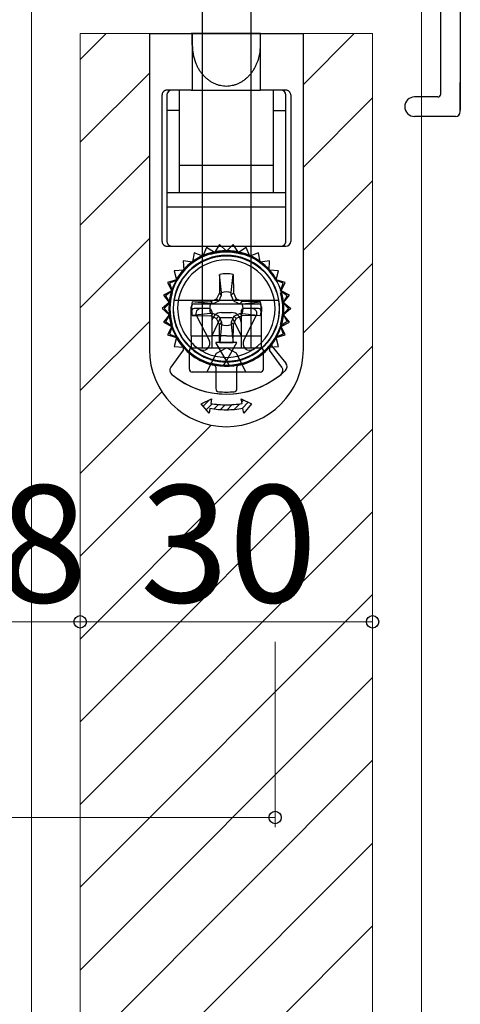
# Model space of a CAD drawing. Extents: x 105 to 1155, y 126 to 1691.
# Drawn here: x 300 to 345, y 1243 to 1344 of the extents above; entities that cross this region are included whole.
import ezdxf

# ---------------------------------------------------------------- set-up
doc = ezdxf.new("R2010")
doc.units = 0
for name, color, linetype, lineweight in [('YKK_12', 2, 'CONTINUOUS', 13), ('YKK_13', 4, 'CONTINUOUS', 30), ('YKK_D', 6, 'CONTINUOUS', 13)]:
    doc.layers.add(name, color=color, linetype=linetype, lineweight=lineweight)
doc.styles.add('text-b', font='txt')

msp = doc.modelspace()

# ---------------------------------------------------------------- linework, layer by layer
at = {"layer": 'YKK_12'}
for p, q in [((341, 1205.92), (341, 1361.75)), ((301, 1205.92), (301, 1348.2)), ((306, 1342.5), (336, 1342.5)), ((306, 1342.5), (306, 1158.84)), ((336, 1342.5), (336, 1158.84))]:
    msp.add_line(p, q, dxfattribs=at)
at = {"layer": 'YKK_12', "linetype": 'Continuous'}
for p, q in [((306, 1339.84), (308.66, 1342.5)), ((328.9, 1337.28), (334.12, 1342.5)), ((306, 1331.35), (313.1, 1338.45)), ((328.9, 1328.8), (336, 1335.9)), ((306, 1322.87), (313.1, 1329.97)), ((328.9, 1320.31), (336, 1327.41)), ((306, 1314.38), (313.1, 1321.48)), ((328.9, 1311.83), (336, 1318.93)), ((306, 1305.9), (313.1, 1313)), ((306, 1280.44), (336, 1310.44)), ((306, 1297.41), (314.38, 1305.79)), ((306, 1288.93), (319.43, 1302.36)), ((306, 1271.96), (336, 1301.96)), ((306, 1263.47), (336, 1293.47)), ((306, 1254.99), (336, 1284.99)), ((306, 1246.5), (336, 1276.5)), ((306, 1238.02), (336, 1268.02)), ((306, 1229.53), (336, 1259.53)), ((306, 1221.05), (336, 1251.05))]:
    msp.add_line(p, q, dxfattribs=at)
at = {"layer": 'YKK_13'}
for p, q in [((345, 1376.2), (345, 1334.65)), ((343, 1336.3), (343, 1361.25)), ((318.5, 1358.9), (318.5, 1342.5)), ((323.5, 1358.9), (323.5, 1342.5)), ((313.1, 1342.5), (313.1, 1310.1)), ((313.1, 1342.5), (317.5, 1342.5)), ((317.5, 1342.5), (317.4, 1342.5)), ((317.5, 1342.5), (317.5, 1336.7)), ((324.5, 1342.5), (317.5, 1342.5)), ((317.5, 1341.29), (317.5, 1342.5)), ((317.5, 1342.5), (324.5, 1342.5)), ((318.5, 1342.5), (318.5, 1334.61)), ((323.5, 1342.5), (323.5, 1334.61)), ((324.5, 1336.7), (324.5, 1342.5)), ((324.5, 1342.5), (328.9, 1342.5)), ((328.9, 1310.1), (328.9, 1342.5)), ((345, 1334.5), (345, 1337.48)), ((314.4, 1321.2), (314.4, 1336.2)), ((314.9, 1336.2), (314.9, 1324.7)), ((317.4, 1336.7), (314.91, 1336.7)), ((316.2, 1331.5), (316.2, 1336.7)), ((317.4, 1336.7), (324.5, 1336.7)), ((327.09, 1336.7), (324.5, 1336.7)), ((325.8, 1336.7), (325.8, 1331.5)), ((327.1, 1324.7), (327.1, 1336.2)), ((327.6, 1336.2), (327.6, 1321.2)), ((342.7, 1336), (340.3, 1336)), ((316.2, 1334.6), (314.9, 1334.6)), ((318.5, 1334.61), (318.5, 1330)), ((323.5, 1334.61), (323.5, 1330)), ((325.8, 1334.6), (327.1, 1334.6)), ((344.5, 1334), (340.3, 1334)), ((316.2, 1330), (316.2, 1331.5)), ((325.8, 1331.5), (325.8, 1330)), ((316.2, 1329), (316.2, 1330)), ((318.5, 1330), (318.5, 1325.21)), ((323.5, 1330), (323.5, 1324.3)), ((325.8, 1330), (325.8, 1329)), ((316.2, 1329), (325.8, 1329)), ((316.2, 1326.2), (316.2, 1329)), ((325.8, 1329), (325.8, 1326.2)), ((314.9, 1326.2), (327.1, 1326.2)), ((318.5, 1325.21), (318.5, 1321.7)), ((316.2, 1324.7), (314.9, 1324.7)), ((314.9, 1324.7), (314.9, 1321.2)), ((325.8, 1324.7), (316.2, 1324.7)), ((323.5, 1324.3), (323.5, 1321.7)), ((327.1, 1324.7), (325.8, 1324.7)), ((327.1, 1321.2), (327.1, 1324.7)), ((318.5, 1321.7), (318.5, 1310.3)), ((323.5, 1321.7), (323.5, 1310.3)), ((314.91, 1320.7), (327.1, 1320.7)), ((318.96, 1320.58), (318.6, 1319.69)), ((319.77, 1320.07), (318.96, 1320.58)), ((320.31, 1320.86), (319.77, 1320.07)), ((321, 1320.2), (320.31, 1320.86)), ((321.69, 1320.86), (321, 1320.2)), ((322.23, 1320.07), (321.69, 1320.86)), ((323.04, 1320.58), (322.23, 1320.07)), ((323.4, 1319.69), (323.04, 1320.58)), ((317.53, 1319.07), (316.58, 1319.2)), ((316.58, 1319.2), (316.62, 1318.25)), ((317.7, 1320.02), (317.53, 1319.07)), ((318.6, 1319.69), (317.7, 1320.02)), ((319.38, 1319.86), (319.38, 1319.97)), ((322.62, 1319.86), (322.62, 1319.97)), ((324.3, 1320.02), (323.4, 1319.69)), ((324.47, 1319.07), (324.3, 1320.02)), ((325.42, 1319.2), (324.47, 1319.07)), ((325.38, 1318.25), (325.42, 1319.2)), ((316.62, 1318.25), (315.66, 1318.18)), ((315.66, 1318.18), (315.89, 1317.25)), ((326.34, 1318.18), (325.38, 1318.25)), ((326.11, 1317.25), (326.34, 1318.18)), ((315.89, 1317.25), (314.97, 1316.98)), ((315.94, 1317.22), (315.17, 1316.9)), ((320.31, 1317.8), (320.28, 1315.91)), ((320.5, 1315.94), (320.31, 1317.8)), ((321.5, 1315.94), (321.69, 1317.8)), ((321.69, 1317.8), (321.72, 1315.91)), ((326.83, 1316.9), (326.06, 1317.22)), ((327.03, 1316.98), (326.11, 1317.25)), ((315.39, 1316.12), (314.54, 1315.67)), ((315.44, 1316.11), (314.76, 1315.63)), ((314.97, 1316.98), (315.39, 1316.12)), ((315.17, 1316.9), (315.44, 1316.11)), ((326.56, 1316.11), (326.83, 1316.9)), ((327.24, 1315.63), (326.56, 1316.11)), ((326.61, 1316.12), (327.03, 1316.98)), ((327.46, 1315.67), (326.61, 1316.12)), ((314.54, 1315.67), (315.14, 1314.92)), ((314.76, 1315.63), (315.19, 1314.91)), ((315.44, 1315.92), (315.33, 1315.92)), ((315.61, 1315.17), (326.39, 1315.17)), ((317.5, 1314.99), (319.39, 1315.02)), ((319.36, 1314.8), (317.5, 1314.99)), ((319.39, 1315.02), (320, 1315.3)), ((319.62, 1314.79), (319.39, 1315.02)), ((320.22, 1315.08), (319.62, 1314.79)), ((320.28, 1315.91), (320, 1315.3)), ((320, 1315.3), (320.22, 1315.08)), ((320.22, 1315.08), (320.51, 1315.68)), ((320.51, 1315.68), (320.28, 1315.91)), ((320.51, 1315.68), (320.5, 1315.94)), ((321.49, 1315.68), (321.5, 1315.94)), ((321.49, 1315.68), (321.72, 1315.91)), ((321.78, 1315.08), (321.49, 1315.68)), ((321.72, 1315.91), (322, 1315.3)), ((322, 1315.3), (321.78, 1315.08)), ((321.78, 1315.08), (322.38, 1314.79)), ((322.61, 1315.02), (322, 1315.3)), ((322.38, 1314.79), (322.61, 1315.02)), ((324.5, 1314.99), (322.61, 1315.02)), ((322.64, 1314.8), (324.5, 1314.99)), ((326.56, 1315.92), (326.67, 1315.92)), ((326.81, 1314.91), (327.24, 1315.63)), ((326.86, 1314.92), (327.46, 1315.67)), ((315.14, 1314.92), (314.4, 1314.3)), ((314.4, 1314.3), (315.14, 1313.68)), ((315.19, 1314.91), (314.62, 1314.3)), ((314.62, 1314.3), (315.19, 1313.69)), ((317.4, 1314), (317.4, 1314.5)), ((317.4, 1311.5), (317.4, 1314)), ((317.7, 1314.8), (324.3, 1314.8)), ((319.2, 1314.3), (317.7, 1314.3)), ((319.62, 1314.79), (319.36, 1314.8)), ((319.5, 1314), (319.5, 1310.3)), ((322.38, 1314.79), (322.64, 1314.8)), ((322.5, 1314), (322.5, 1310.3)), ((324.3, 1314.3), (322.8, 1314.3)), ((324.6, 1314.5), (324.6, 1314)), ((324.6, 1310.3), (324.6, 1314)), ((327.38, 1314.3), (326.81, 1314.91)), ((327.38, 1314.3), (326.81, 1313.69)), ((326.86, 1314.92), (327.6, 1314.3)), ((327.6, 1314.3), (326.86, 1313.68)), ((315.14, 1313.68), (314.54, 1312.93)), ((315.19, 1313.69), (314.76, 1312.97)), ((314.76, 1312.97), (315.44, 1312.49)), ((319.36, 1313.8), (317.5, 1313.61)), ((317.5, 1313.61), (319.39, 1313.58)), ((317.93, 1313.57), (319.22, 1311.08)), ((319.62, 1313.81), (319.36, 1313.8)), ((319.62, 1313.81), (319.39, 1313.58)), ((319.39, 1313.58), (320, 1313.3)), ((320.4, 1313.4), (319.5, 1311.5)), ((320.22, 1313.52), (319.62, 1313.81)), ((320, 1313.3), (320.22, 1313.52)), ((320.28, 1312.69), (320, 1313.3)), ((320.22, 1313.52), (320.51, 1312.92)), ((320.4, 1313.4), (321.6, 1313.4)), ((320.5, 1313.9), (321.5, 1313.9)), ((321.78, 1313.52), (321.49, 1312.92)), ((321.6, 1313.4), (322.5, 1311.5)), ((321.72, 1312.69), (322, 1313.3)), ((321.78, 1313.52), (322.38, 1313.81)), ((322, 1313.3), (321.78, 1313.52)), ((322.61, 1313.58), (322, 1313.3)), ((322.38, 1313.81), (322.64, 1313.8)), ((322.38, 1313.81), (322.61, 1313.58)), ((324.5, 1313.61), (322.61, 1313.58)), ((322.64, 1313.8), (324.5, 1313.61)), ((322.78, 1311.08), (324.07, 1313.57)), ((327.24, 1312.97), (326.56, 1312.49)), ((326.81, 1313.69), (327.24, 1312.97)), ((327.46, 1312.93), (326.86, 1313.68)), ((314.54, 1312.93), (315.39, 1312.48)), ((315.39, 1312.48), (314.97, 1311.62)), ((315.44, 1312.49), (315.17, 1311.7)), ((315.44, 1312.68), (315.33, 1312.68)), ((319.5, 1312.9), (319.5, 1311.5)), ((320.51, 1312.92), (320.28, 1312.69)), ((320.31, 1310.84), (320.28, 1312.69)), ((320.5, 1312.66), (320.32, 1310.84)), ((320.51, 1312.92), (320.5, 1312.66)), ((321.49, 1312.92), (321.5, 1312.66)), ((321.49, 1312.92), (321.72, 1312.69)), ((321.5, 1312.66), (321.69, 1310.8)), ((321.69, 1310.84), (321.72, 1312.69)), ((322.5, 1312.9), (322.5, 1311.5)), ((326.56, 1312.68), (326.67, 1312.68)), ((326.56, 1312.49), (326.83, 1311.7)), ((326.61, 1312.48), (327.46, 1312.93)), ((327.03, 1311.62), (326.61, 1312.48)), ((314.97, 1311.62), (315.89, 1311.35)), ((315.17, 1311.7), (315.94, 1311.38)), ((315.89, 1311.35), (315.66, 1310.42)), ((317.4, 1311.5), (317.4, 1310.3)), ((317.4, 1311.5), (319.5, 1311.5)), ((319.5, 1311.5), (319.5, 1310.3)), ((321, 1311.5), (319.5, 1311.5)), ((321, 1311.5), (322.5, 1311.5)), ((322.5, 1311.5), (322.5, 1310.3)), ((322.5, 1311.5), (324.6, 1311.5)), ((326.83, 1311.7), (326.06, 1311.38)), ((326.11, 1311.35), (327.03, 1311.62)), ((326.34, 1310.42), (326.11, 1311.35)), ((316.56, 1310.04), (315.3, 1308.3)), ((316.56, 1310.04), (315.3, 1308.3)), ((315.66, 1310.42), (316.56, 1310.36)), ((316.56, 1310.36), (316.56, 1310.04)), ((317.2, 1308.1), (317.2, 1310)), ((317.4, 1310.3), (319.5, 1310.3)), ((317.5, 1310.3), (318.4, 1310.3)), ((317.5, 1310.3), (324.5, 1310.3)), ((318.5, 1310.3), (319.5, 1310.3)), ((319.5, 1310.3), (322.5, 1310.3)), ((320.32, 1310.84), (319.92, 1310.84)), ((321, 1308.96), (319.92, 1310.84)), ((319.97, 1309.75), (321, 1310.29)), ((320.32, 1310.84), (320.31, 1310.8)), ((320.32, 1310.84), (320.31, 1310.84)), ((320.31, 1310.84), (320.32, 1310.84)), ((320.32, 1310.84), (321.69, 1310.84)), ((321.69, 1310.84), (320.32, 1310.84)), ((321, 1308.96), (322.08, 1310.84)), ((322.03, 1309.75), (321, 1310.29)), ((322.08, 1310.84), (321.69, 1310.84)), ((322.5, 1310.3), (323.5, 1310.3)), ((322.5, 1310.3), (324.6, 1310.3)), ((324.8, 1308.1), (324.8, 1310)), ((325.44, 1310.36), (326.34, 1310.42)), ((325.44, 1310.36), (325.44, 1310.04)), ((326.7, 1308.3), (325.44, 1310.04)), ((326.7, 1308.3), (325.44, 1310.04)), ((325.65, 1310.68), (325.65, 1310.44)), ((325.65, 1310.44), (327.1, 1308.71)), ((319, 1307.8), (319.97, 1309.75)), ((320.71, 1308.46), (321, 1308.96)), ((321, 1308.96), (321.29, 1308.46)), ((323, 1307.8), (322.03, 1309.75)), ((319.38, 1308.74), (319.38, 1308.63)), ((319.92, 1308.3), (319.92, 1306.11)), ((322.08, 1306.11), (322.08, 1308.3)), ((322.62, 1308.74), (322.62, 1308.63)), ((324.5, 1307.8), (317.5, 1307.8)), ((318.41, 1304.54), (319.48, 1305.07)), ((318.61, 1304.31), (319.26, 1304.96)), ((319.48, 1305.07), (319.39, 1304.58)), ((322.61, 1304.58), (322.52, 1305.07)), ((322.52, 1305.07), (323.59, 1304.54)), ((322.58, 1304.75), (322.78, 1304.94)), ((319.22, 1303.59), (318.41, 1304.54)), ((318.93, 1303.93), (319.55, 1304.55)), ((319.31, 1304.08), (319.22, 1303.59)), ((319.73, 1304.02), (320.19, 1304.47)), ((320.38, 1303.96), (320.86, 1304.44)), ((321.07, 1303.94), (321.58, 1304.46)), ((321.8, 1303.97), (322.37, 1304.54)), ((322.61, 1304.07), (323.25, 1304.71)), ((322.78, 1303.59), (322.69, 1304.08)), ((323.59, 1304.54), (322.78, 1303.59))]:
    msp.add_line(p, q, dxfattribs=at)
msp.add_circle((321, 1314.3), 5.41, dxfattribs=at)
for centre, radius, start, end in [((315.4, 1336.2), 0.5, 90, 180), ((326.6, 1336.2), 0.5, 0, 90), ((342.7, 1336.3), 0.3, 270, 0), ((340.3, 1335), 1, 90, 270), ((344.5, 1334.5), 0.5, 270, 0), ((327.1, 1321.2), 0.5, 270, 0), ((321, 1314.3), 5.84, 92.8275, 0), ((321, 1314.3), 5.95, 28.6472, 151.3528), ((321, 1314.3), 5.84, 30, 150), ((321, 1314.3), 5.9, 74.0243, 105.9757), ((321, 1314.3), 5.79, 73.7175, 106.2825), ((321, 1314.3), 5.9, 105.9757, 42), ((321, 1314.3), 5.46, 9.115, 170.885), ((321, 1314.3), 5, 0, 180), ((321, 1314.3), 5.9, 42, 74.0243), ((321, 1314.3), 3.57, 78.8778, 101.1222), ((321, 1314.3), 5.95, 160.6472, 163.3528), ((321, 1314.3), 1.71, 72.9877, 107.0123), ((321, 1314.3), 5.95, 16.6472, 19.3528), ((321, 1314.3), 5.95, 172.6472, 175.3528), ((321, 1314.3), 5.79, 163.7175, 196.2825), ((321, 1314.3), 5.46, 170.885, 9.115), ((321, 1314.3), 3.57, 168.8778, 180), ((321, 1314.3), 3.57, 0, 11.1222), ((321, 1314.3), 5.79, 343.7175, 16.2825), ((321, 1314.3), 5.95, 4.6472, 7.3528), ((321, 1314.3), 5.84, 180, 267.1725), ((321, 1314.3), 5, 180, 235.8501), ((317.7, 1314.5), 0.3, 90, 180), ((317.7, 1314), 0.3, 90, 180), ((321, 1314.3), 3.57, 180, 191.1222), ((318.37, 1313.8), 0.5, 90, 207.3837), ((319.2, 1314), 0.3, 0, 90), ((321, 1314.3), 1.71, 162.9877, 197.0123), ((321, 1314.3), 5, 259.6302, 0), ((322.8, 1314), 0.3, 90, 180), ((321, 1314.3), 1.71, 342.9877, 17.0123), ((323.63, 1313.8), 0.5, 332.6163, 90), ((324.3, 1314.5), 0.3, 360, 90), ((324.3, 1314), 0.3, 0, 90), ((321, 1314.3), 3.57, 348.8778, 0), ((321, 1314.3), 5.95, 184.6472, 187.3528), ((320.5, 1312.9), 1, 90, 180), ((321.5, 1312.9), 1, 0, 90), ((321, 1314.3), 5.95, 352.6472, 355.3528), ((321, 1314.3), 5.95, 196.6472, 199.3528), ((321, 1314.3), 1.71, 252.9877, 287.0123), ((321, 1314.3), 5.95, 340.6472, 343.3528), ((321, 1314.3), 5.95, 208.6472, 259.1048), ((321, 1314.3), 5.84, 210, 256.8165), ((318.59, 1310.75), 0.71, 235.8501, 27.3837), ((321, 1314.3), 5.95, 280.8952, 331.3528), ((321, 1314.3), 5.84, 283.1835, 330), ((323.41, 1310.75), 0.71, 152.6163, 304.1499), ((321, 1310.1), 7.9, 180, 270), ((317.5, 1310), 0.3, 90, 180), ((321, 1314.3), 5, 235.8501, 259.6302), ((321, 1310.1), 7.9, 270, 0), ((324.5, 1310), 0.3, 0, 90), ((315.74, 1307.98), 0.541, 144, 230.2278), ((315.74, 1307.98), 0.541, 144, 230.2278), ((321, 1314.3), 8.76, 230.2278, 313.7722), ((317.5, 1308.1), 0.3, 180, 270), ((321, 1314.3), 5.79, 253.7175, 286.2825), ((319.59, 1308.3), 0.325, 360, 76.8165), ((322.41, 1308.3), 0.325, 103.1835, 180), ((324.5, 1308.1), 0.3, 270, 0), ((326.26, 1307.98), 0.541, 309.7722, 36), ((326.26, 1307.98), 0.541, 309.7722, 36), ((326.69, 1308.36), 0.541, 313.7722, 40), ((321, 1314.3), 8.76, 230.2278, 309.7722), ((320.24, 1306.11), 0.325, 180, 264.7153), ((321.76, 1306.11), 0.325, 275.2847, 0), ((321, 1314.3), 8.55, 264.7153, 275.2847), ((321, 1313.94), 10, 260.2523, 270), ((321, 1313.94), 9.5, 260.2523, 270), ((321, 1313.94), 9.5, 270, 279.7477), ((321, 1313.94), 10, 270, 279.7477)]:
    msp.add_arc(centre, radius, start, end, dxfattribs=at)
for points in [[(317.5, 1341.29), (317.58, 1340.4), (317.83, 1339.53), (317.97, 1339.21), (318.13, 1338.9), (318.32, 1338.62), (318.52, 1338.35), (318.75, 1338.1), (318.99, 1337.88), (319.25, 1337.68), (319.52, 1337.51), (319.8, 1337.37), (320.09, 1337.26), (320.39, 1337.19), (320.69, 1337.14), (321, 1337.12), (321.31, 1337.14), (321.61, 1337.19), (321.91, 1337.26), (322.2, 1337.37), (322.48, 1337.51), (322.75, 1337.68), (323.01, 1337.88), (323.25, 1338.1), (323.48, 1338.35), (323.68, 1338.62), (323.87, 1338.9), (324.03, 1339.21), (324.17, 1339.53), (324.42, 1340.4), (324.5, 1341.29)], [(314.91, 1336.7), (314.8, 1336.69), (314.69, 1336.65), (314.65, 1336.63), (314.62, 1336.61), (314.58, 1336.58), (314.55, 1336.55), (314.52, 1336.52), (314.49, 1336.49), (314.47, 1336.45), (314.45, 1336.41), (314.41, 1336.31), (314.4, 1336.2)], [(327.6, 1336.2), (327.59, 1336.31), (327.55, 1336.41), (327.53, 1336.45), (327.51, 1336.49), (327.48, 1336.52), (327.45, 1336.55), (327.42, 1336.58), (327.38, 1336.61), (327.35, 1336.63), (327.31, 1336.65), (327.2, 1336.69), (327.09, 1336.7)], [(314.4, 1321.2), (314.41, 1321.09), (314.45, 1320.99), (314.47, 1320.95), (314.49, 1320.91), (314.52, 1320.88), (314.55, 1320.85), (314.58, 1320.82), (314.62, 1320.79), (314.65, 1320.77), (314.69, 1320.75), (314.8, 1320.71), (314.91, 1320.7)], [(314.9, 1321.2), (314.91, 1321.09), (314.95, 1320.99), (314.97, 1320.95), (314.99, 1320.91), (315.02, 1320.88), (315.05, 1320.85), (315.08, 1320.82), (315.12, 1320.79), (315.15, 1320.77), (315.19, 1320.75), (315.3, 1320.71), (315.41, 1320.7)], [(326.59, 1320.7), (326.7, 1320.71), (326.81, 1320.75), (326.85, 1320.77), (326.88, 1320.79), (326.92, 1320.82), (326.95, 1320.85), (326.98, 1320.88), (327.01, 1320.91), (327.03, 1320.95), (327.05, 1320.99), (327.09, 1321.09), (327.1, 1321.2)]]:
    msp.add_spline(points, degree=3, dxfattribs=at)
at = {"layer": 'YKK_D'}
for p, q in [((298, 1282.2), (306, 1282.2)), ((336, 1282.2), (306, 1282.2)), ((326, 1280.15), (326, 1261.15)), ((326, 1262.15), (240, 1262.15))]:
    msp.add_line(p, q, dxfattribs=at)
at = {"layer": 'YKK_D', "linetype": 'ByBlock', "lineweight": -2}
for centre in [(306, 1282.2), (306, 1282.2), (336, 1282.2), (326, 1262.15)]:
    msp.add_circle(centre, 0.637, dxfattribs=at)

# ---------------------------------------------------------------- texts
at = {"layer": 'YKK_D', "style": 'text-b'}
for s, p in [('8', (297.64, 1284.2)), ('30', (312.14, 1284.2))]:
    msp.add_text(s, height=12, dxfattribs=at).set_placement(p)

doc.saveas('drawing.dxf')
